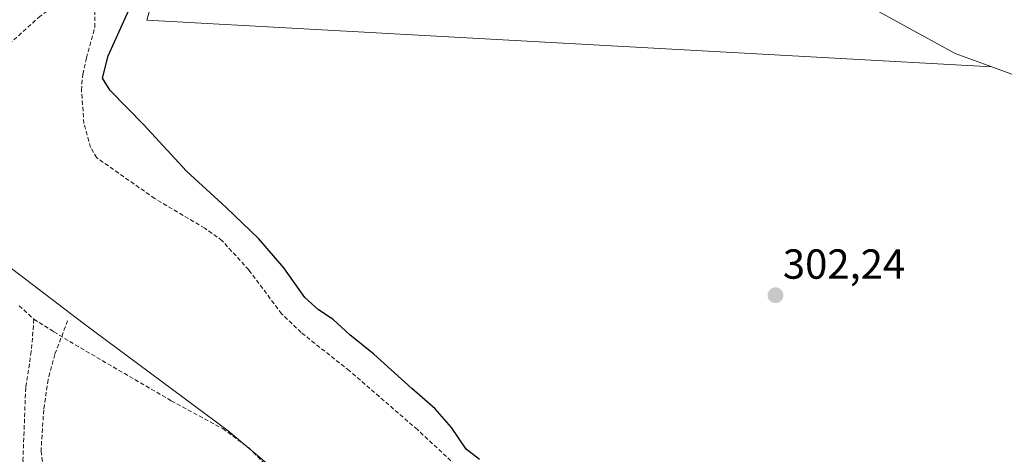
# Model space of a CAD drawing. Units: metres. Extents: x 608556 to 612039, y 4657558 to 4659925.
# Drawn here: x 611270 to 611504, y 4657835 to 4657938 of the extents above; entities that cross this region are included whole.
import ezdxf
from ezdxf.enums import TextEntityAlignment as Align

# ---------------------------------------------------------------- set-up
doc = ezdxf.new("R2010")
doc.units = ezdxf.units.M
doc.header["$MEASUREMENT"] = 0
doc.linetypes.add('TRAZOSX2', pattern=[1.5, 1, -0.5])
for name, color, linetype, lineweight in [('Carátula', 7, 'Continuous', 5), ('Corriente artificial lineal', 5, 'TRAZOSX2', 13), ('Cultivos herbáceos CxS', 92, 'Continuous', 0), ('Curva de nivel maestra', 36, 'Continuous', 30), ('Curva de nivel normal', 36, 'Continuous', 0), ('Matorral', 135, 'Continuous', 0), ('Matorral CxS', 135, 'Continuous', 0), ('Punto de cota en terreno', 7, 'Continuous', 0), ('Rótulo de punto de cota en terreno', 19, 'Continuous', 0), ('Senda', 19, 'TRAZOSX2', 0), ('Suelo desnudo', 252, 'Continuous', 0), ('Suelo desnudo CxS', 43, 'Continuous', 0)]:
    doc.layers.add(name, color=color, linetype=linetype, lineweight=lineweight)
doc.styles.add('Arial', font='txt', dxfattribs={"height": 0.2})

# ---------------------------------------------------------------- blocks, each defined once
blk = doc.blocks.new('*U153')
at = {"layer": 'Suelo desnudo CxS', "color": 43, "linetype": 'Continuous', "lineweight": 0}
blk.add_polyline3d([(611527.37, 4657917.44, 302.18), (611501.36, 4657927.06, 302.77), (611492.64, 4657930.29, 303.15), (611468.71, 4657943.49, 303.51), (611448.4, 4657962.52, 303.59), (611438.53, 4657973, 303.5), (611410.97, 4658026.42, 299.2), (611415.51, 4658043.67, 299.45), (611409.89, 4658073.07, 300.18), (611401.08, 4658089.93, 300.17), (611382.84, 4658102.69, 299.7), (611373.44, 4658103.82, 299.65), (611366.3, 4658104.68, 299.7), (611355.62, 4658103.59, 299.21), (611332.93, 4658099.05, 300.7), (611313.9, 4658094.1, 302.18), (611297.11, 4658082.76, 302.86), (611278.27, 4658075.8, 302.12), (611236.28, 4658077.61, 302.22)], dxfattribs=at)
blk = doc.blocks.new('*U160')
at = {"layer": 'Curva de nivel normal', "color": 36, "linetype": 'Continuous', "lineweight": 0}
blk.add_polyline3d([(611331.41, 4657830.17, 295), (611319.35, 4657840.24, 295), (611284.86, 4657865.9, 295), (611261.94, 4657883.31, 295), (611255.05, 4657887.54, 295), (611247.96, 4657890.37, 295), (611242.91, 4657891.14, 295), (611236.7, 4657890.71, 295), (611224.66, 4657887.45, 295), (611213.56, 4657882.62, 295), (611209.3, 4657879.62, 295), (611207.27, 4657877.05, 295), (611206.58, 4657874.2, 295), (611207.61, 4657869.85, 295), (611214.54, 4657857.27, 295), (611227, 4657835.3, 295), (611234.88, 4657818.6, 295)], dxfattribs=at)
blk = doc.blocks.new('5PATER')
at = {"layer": 'Carátula', "linetype": 'Continuous', "lineweight": 5}
h = blk.add_hatch(color=250, dxfattribs=at)
edge = h.paths.add_edge_path()
edge.add_ellipse((0, 0.01), major_axis=(-1.33, -1.34), ratio=0.999422, start_angle=0, end_angle=360)

msp = doc.modelspace()

# ---------------------------------------------------------------- linework, layer by layer
at = {"layer": 'Corriente artificial lineal', "color": 5, "linetype": 'TRAZOSX2', "lineweight": 13}
for points in [[(611322.72, 4658092.99, 299.11), (611336.85, 4658077.03, 297.93), (611357.64, 4658054.48, 297.62), (611360.02, 4658051.26, 297.71), (611362.27, 4658043.62, 297.51), (611362.46, 4658033.09, 297.5), (611363.34, 4658025.49, 297.53), (611365.98, 4658014.87, 297.34), (611366.64, 4658009.51, 297.5), (611365.07, 4658005.62, 297.68), (611361.8, 4658002.27, 297.6), (611336.35, 4657983.78, 297.5), (611329.94, 4657976.09, 297.33), (611324.93, 4657972.49, 296.98), (611318.84, 4657969.84, 296.77), (611291.79, 4657952.18, 296.2), (611274.61, 4657939.19, 295.71), (611266.37, 4657931.77, 295.52)], [(611375.78, 4657830.02, 298.36), (611364.48, 4657840.52, 298.01), (611348.29, 4657854.56, 298.11), (611336.78, 4657863.68, 297.68), (611332.13, 4657868.17, 297.7), (611324.29, 4657878.62, 298.12), (611317.97, 4657885.58, 297.77), (611313.8, 4657888.58, 297.84), (611301.89, 4657895.66, 297.76), (611288.09, 4657905.36, 297.63), (611286.57, 4657907.85, 297.57), (611285.03, 4657913.54, 297.46), (611284.41, 4657921.48, 297.47), (611284.75, 4657925.27, 297.37), (611285.64, 4657929.19, 297.29), (611287.59, 4657936.52, 297.55), (611287.59, 4657954.59, 296.31), (611288.1, 4657978.35, 296.75), (611288.1, 4658011.91, 297.18)], [(611269.6, 4657870.09, 295.09), (611273.1, 4657866.84, 295.2)], [(611273.1, 4657866.84, 295.2), (611272.47, 4657859.17, 295.05), (611271.14, 4657850.56, 294.33), (611270.49, 4657833.39, 294.26), (611271.58, 4657825.21, 294.18), (611275.87, 4657803.41, 294.14), (611280.41, 4657769.19, 294.28), (611281.5, 4657752.8, 293.94), (611279.94, 4657727.84, 294.07), (611277.99, 4657709.96, 293.96), (611278.77, 4657689.37, 293.81)], [(611273.1, 4657866.84, 295.2), (611277.84, 4657863.88, 294.91), (611277.85, 4657863.88, 294.91), (611281.62, 4657861.54, 294.76), (611281.62, 4657861.54, 294.76), (611305.84, 4657847.41, 294.54), (611318.08, 4657840.79, 294.56), (611324.25, 4657836.23, 294.49), (611328.47, 4657832.03, 294.4), (611332.36, 4657827.56, 294.27), (611338.15, 4657818.19, 294.31), (611340.51, 4657813.73, 294.14), (611342.55, 4657808.19, 294.08), (611344.73, 4657803.47, 294.16), (611353.5, 4657790.41, 294.1), (611357.66, 4657784.88, 294.35), (611367.33, 4657756.92, 294.04), (611368.13, 4657753.38, 294.17), (611368.53, 4657745.31, 294.17), (611368, 4657734.72, 294.14), (611363.98, 4657710.94, 293.94), (611363.84, 4657705.59, 293.9), (611364.69, 4657700.5, 293.9)]]:
    msp.add_polyline3d(points, dxfattribs=at)
at = {"layer": 'Cultivos herbáceos CxS', "color": 92, "linetype": 'Continuous', "lineweight": 0}
for points in [[(611234.27, 4657818.52, 295.01), (611212.09, 4657862.88, 294.99), (611201.85, 4657891.03, 295.18), (611198.44, 4657914.92, 295.98), (611194.04, 4657942.33, 296.55), (611189.71, 4657963.93, 297.28), (611209.65, 4657966.68, 296.86), (611226.98, 4657979.06, 297.11), (611249.25, 4657993.91, 297.46), (611280.19, 4658007.52, 296.69), (611296.28, 4658017.42, 297.92), (611316.08, 4658019.9, 297.29), (611332.16, 4658037.22, 298.04), (611344.54, 4658039.7, 297.04), (611347.01, 4658022.37, 297.09), (611349.49, 4657997.62, 297.2), (611345.19, 4657990.21, 297.31), (611335.88, 4657974.11, 299.21), (611304.94, 4657955.55, 298.44), (611299.99, 4657938.22, 301.84), (611501.36, 4657927.06, 302.77)], [(611234.27, 4657818.52, 295.01), (611212.09, 4657862.88, 294.99), (611201.85, 4657891.03, 295.18), (611198.44, 4657914.92, 295.98), (611194.05, 4657942.33, 296.55), (611189.71, 4657963.93, 297.28), (611209.65, 4657966.68, 296.86), (611226.98, 4657979.06, 297.11), (611249.25, 4657993.91, 297.46), (611280.19, 4658007.52, 296.69), (611296.28, 4658017.42, 297.92), (611316.08, 4658019.9, 297.29), (611332.16, 4658037.22, 298.04), (611344.54, 4658039.7, 297.04), (611347.01, 4658022.37, 297.09), (611349.49, 4657997.62, 297.2), (611335.88, 4657974.11, 299.21), (611304.94, 4657955.55, 298.45), (611299.99, 4657938.22, 301.84), (611501.36, 4657927.06, 302.77), (611501.36, 4657927.06, 302.77), (611527.37, 4657917.44, 302.18)], [(611501.36, 4657927.06, 302.77), (611527.37, 4657917.44, 302.18), (611541.56, 4657910.91, 302.45), (611553.86, 4657903.68, 302.39), (611566.77, 4657894.76, 301.84), (611571.41, 4657891.55, 303), (611591.37, 4657880.42, 302.67), (611607.54, 4657873.05, 304.61), (611610.82, 4657871.56, 304.76), (611614.07, 4657870.08, 304.83), (611616.22, 4657869.1, 304.85), (611619.37, 4657867.66, 304.78), (611622.29, 4657866.33, 304.32), (611622.63, 4657866.17, 304.14)]]:
    msp.add_polyline3d(points, dxfattribs=at)
at = {"layer": 'Curva de nivel maestra', "color": 36, "linetype": 'Continuous', "lineweight": 30}
msp.add_polyline3d([(611379.26, 4657833.4, 300), (611376.09, 4657835.9, 300), (611372.6, 4657841.06, 300), (611368.72, 4657845.52, 300), (611363.18, 4657850.31, 300), (611354.09, 4657858.56, 300), (611348.37, 4657863.17, 300), (611344.44, 4657866.83, 300), (611340.89, 4657869.08, 300), (611337.69, 4657872.08, 300), (611332.62, 4657879.09, 300), (611326.71, 4657886.08, 300), (611318.94, 4657893.53, 300), (611309.46, 4657902.18, 300), (611299.26, 4657913.22, 300), (611291.29, 4657921.4, 300), (611289.44, 4657924.38, 300), (611290.83, 4657929.73, 300), (611296.84, 4657943.16, 300)], dxfattribs=at)
at = {"layer": 'Matorral', "color": 135, "linetype": 'Continuous', "lineweight": 0}
for points in [[(611501.36, 4657927.06, 302.77), (611492.64, 4657930.29, 303.15), (611468.71, 4657943.49, 303.51), (611448.4, 4657962.52, 303.59), (611438.53, 4657973, 303.5), (611410.97, 4658026.42, 299.2), (611415.51, 4658043.67, 299.45), (611409.89, 4658073.07, 300.18), (611401.08, 4658089.93, 300.17), (611382.84, 4658102.69, 299.7), (611373.44, 4658103.82, 299.65), (611366.3, 4658104.68, 299.7), (611355.62, 4658103.59, 299.21), (611332.93, 4658099.05, 300.7), (611320.67, 4658095.86, 301.09), (611313.9, 4658094.1, 302.18), (611297.11, 4658082.76, 302.86), (611278.27, 4658075.8, 302.12), (611236.28, 4658077.61, 302.22)], [(611234.27, 4657818.52, 295.01), (611212.09, 4657862.88, 294.99), (611201.85, 4657891.03, 295.18), (611198.44, 4657914.92, 295.98), (611194.04, 4657942.33, 296.55), (611189.71, 4657963.93, 297.28), (611209.65, 4657966.68, 296.86), (611226.98, 4657979.06, 297.11), (611249.25, 4657993.91, 297.46), (611280.19, 4658007.52, 296.69), (611296.28, 4658017.42, 297.92), (611316.08, 4658019.9, 297.29), (611332.16, 4658037.22, 298.04), (611344.54, 4658039.7, 297.04), (611347.01, 4658022.37, 297.09), (611349.49, 4657997.62, 297.2), (611345.19, 4657990.21, 297.31), (611335.88, 4657974.11, 299.21), (611304.94, 4657955.55, 298.44), (611299.99, 4657938.22, 301.84), (611501.36, 4657927.06, 302.77)]]:
    msp.add_polyline3d(points, dxfattribs=at)
at = {"layer": 'Matorral CxS', "color": 135, "linetype": 'Continuous', "lineweight": 0}
msp.add_polyline3d([(611468.71, 4657943.49, 303.51), (611492.64, 4657930.29, 303.15), (611501.36, 4657927.06, 302.77), (611299.99, 4657938.22, 301.84), (611304.94, 4657955.55, 298.45)], dxfattribs=at)
at = {"layer": 'Senda', "color": 19, "linetype": 'TRAZOSX2', "lineweight": 0}
msp.add_polyline3d([(611281.14, 4657866.52, 294.96), (611278.07, 4657858.48, 295.17), (611276.49, 4657852.45, 294.95), (611275.43, 4657845.25, 294.56), (611274.79, 4657835.41, 294.3), (611276.27, 4657825.57, 294.47)], dxfattribs=at)
at = {"layer": 'Suelo desnudo', "color": 252, "linetype": 'Continuous', "lineweight": 0}
for points in [[(611501.36, 4657927.06, 302.77), (611492.64, 4657930.29, 303.15), (611468.71, 4657943.49, 303.51), (611448.4, 4657962.52, 303.59), (611438.53, 4657973, 303.5), (611410.97, 4658026.42, 299.2), (611415.51, 4658043.67, 299.45), (611409.89, 4658073.07, 300.18), (611401.08, 4658089.93, 300.17), (611382.84, 4658102.69, 299.7), (611373.44, 4658103.82, 299.65), (611366.3, 4658104.68, 299.7), (611355.62, 4658103.59, 299.21), (611332.93, 4658099.05, 300.7), (611320.67, 4658095.86, 301.09), (611313.9, 4658094.1, 302.18), (611297.11, 4658082.76, 302.86), (611278.27, 4658075.8, 302.12), (611236.28, 4658077.61, 302.22)], [(611501.36, 4657927.06, 302.77), (611527.37, 4657917.44, 302.18), (611541.56, 4657910.91, 302.45), (611553.86, 4657903.68, 302.39), (611566.77, 4657894.76, 301.84), (611571.41, 4657891.55, 303), (611591.37, 4657880.42, 302.67), (611607.54, 4657873.05, 304.61), (611610.82, 4657871.56, 304.76), (611614.07, 4657870.08, 304.83), (611616.22, 4657869.1, 304.85), (611619.37, 4657867.66, 304.78), (611622.29, 4657866.33, 304.32), (611622.63, 4657866.17, 304.14)]]:
    msp.add_polyline3d(points, dxfattribs=at)

# ---------------------------------------------------------------- block references
at = {"layer": 'Curva de nivel normal', "color": 36, "linetype": 'Continuous', "lineweight": 0}
msp.add_blockref('*U160', (0, 0), dxfattribs=at)
at = {"layer": 'Punto de cota en terreno', "linetype": 'Continuous', "lineweight": 0}
msp.add_blockref('5PATER', (611449.8, 4657872.58, 302.24), dxfattribs=at)
at = {"layer": 'Suelo desnudo CxS', "color": 43, "linetype": 'Continuous', "lineweight": 0}
msp.add_blockref('*U153', (0, 0), dxfattribs=at)

# ---------------------------------------------------------------- texts
at = {"layer": 'Rótulo de punto de cota en terreno', "color": 19, "linetype": 'Continuous', "lineweight": 0, "style": 'Arial'}
msp.add_text('302,24', height=7, dxfattribs=at).set_placement((611451.56, 4657874.34), align=Align.BOTTOM_LEFT)

doc.saveas('drawing.dxf')
